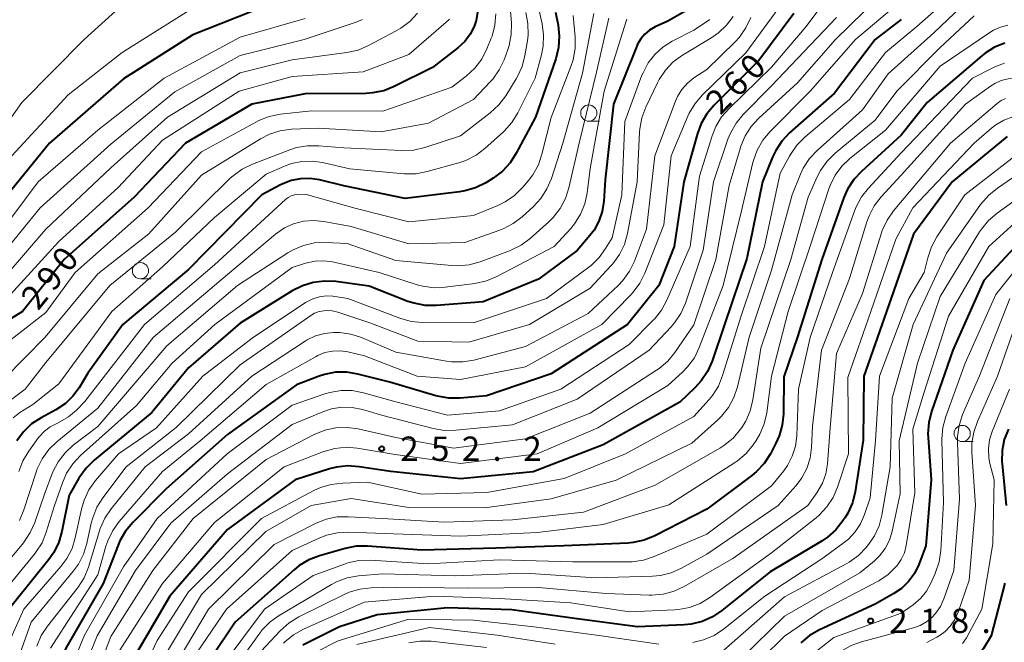
# Model space of a CAD drawing. Units: metres. Extents: x -74000 to -71999, y 27000 to 28500.
# Drawn here: x -73163 to -73011, y 27936 to 28032 of the extents above; entities that cross this region are included whole.
import ezdxf

# ---------------------------------------------------------------- set-up
doc = ezdxf.new("R2010")
doc.units = ezdxf.units.M
for name, color, linetype, lineweight in [('633100_広葉樹林', 7, 'Continuous', 13), ('710100_等高線(計曲線)', 7, 'Continuous', 40), ('710200_等高線(主曲線)', 7, 'Continuous', 13), ('731200_図化機測定による標高点', 7, 'Continuous', 40)]:
    doc.layers.add(name, color=color, linetype=linetype, lineweight=lineweight)
doc.styles.add('Style-WORKING', font='MS Gothic.ttf')

msp = doc.modelspace()

# ---------------------------------------------------------------- linework, layer by layer
at = {"layer": '633100_広葉樹林', "linetype": 'Continuous', "lineweight": 13}
for p, q in [((-73075.22, 28016.37), (-73073.55, 28016.37)), ((-73144.41, 27992.03), (-73142.74, 27992.03)), ((-73017.59, 27966.9), (-73015.92, 27966.9))]:
    msp.add_line(p, q, dxfattribs=at)
for centre in [(-73075.22, 28017.62), (-73144.41, 27993.28), (-73017.59, 27968.15)]:
    msp.add_circle(centre, 1.25, dxfattribs=at)
at = {"layer": '710100_等高線(計曲線)', "linetype": 'Continuous', "lineweight": 40, "flags": 128}
for points, elevation in [([(-73125, 28034.16), (-73136.3, 28029.7), (-73147, 28022.89), (-73158.44, 28013), (-73167, 28002.55)], 300), ([(-73080.36, 28033.23), (-73079.97, 28031.22), (-73079.78, 28029.49), (-73079.9, 28027.75), (-73080.33, 28026), (-73083.46, 28017), (-73086.41, 28011.41), (-73087.36, 28009.94), (-73088.54, 28008.66), (-73090, 28007.57), (-73091.13, 28006.87), (-73092.68, 28006.09), (-73094.35, 28005.59), (-73095.18, 28005.45), (-73103.56, 28004.44), (-73113, 28006.37), (-73116.78, 28007.3), (-73118.24, 28007.52), (-73119.72, 28007.49), (-73121.17, 28007.2), (-73122.55, 28006.66), (-73122.8, 28006.53), (-73125.66, 28005), (-73137, 27993.46), (-73147.12, 27985), (-73152.55, 27977.45), (-73153.88, 27975.22), (-73154.83, 27973.9), (-73156, 27972.77), (-73157.49, 27971.78), (-73159.74, 27970.57), (-73161.2, 27969.61), (-73162.47, 27968.42)], 280), ([(-73060.16, 28033.45), (-73063, 28031.84), (-73065, 28030.92), (-73065.84, 28030.44), (-73066.58, 28029.83), (-73067.2, 28029.09), (-73067.68, 28028.26), (-73067.82, 28027.95), (-73071.39, 28019), (-73072.71, 28007.29), (-73072.91, 28004.01), (-73073.15, 28002.44), (-73073.65, 28000.94), (-73074.41, 27999.55), (-73075.05, 27998.7), (-73077, 27996.39), (-73083, 27991.97), (-73091.51, 27988.49), (-73098.73, 27987.91), (-73100.47, 27987.93), (-73102.19, 27988.25), (-73103.12, 27988.55), (-73109.13, 27990.87), (-73114.28, 27991.6), (-73116.03, 27991.69), (-73117.76, 27991.48), (-73119.42, 27990.97), (-73120.98, 27990.17), (-73129, 27985.16), (-73137, 27978.3), (-73142.63, 27971.37), (-73151.57, 27964.01)], 270), ([(-73027, 28032.07), (-73031, 28028.97), (-73037.29, 28020.71), (-73044.22, 28014.56), (-73045.42, 28013.29), (-73046.37, 28011.83), (-73046.85, 28010.83), (-73048.4, 28007), (-73050.84, 27995.16), (-73054.28, 27985), (-73056.2, 27979.3), (-73056.89, 27977.71), (-73057.86, 27976.25), (-73058.84, 27975.19), (-73061.18, 27973), (-73073, 27966.41), (-73083.79, 27962.21), (-73095, 27961.12), (-73105.75, 27962.25), (-73110.68, 27963.02), (-73112.42, 27963.14), (-73114.15, 27962.95), (-73115.24, 27962.68), (-73120.53, 27961), (-73131, 27953.3), (-73139.87, 27943), (-73145.76, 27933)], 250), ([(-73043.56, 28033), (-73049, 28025.73), (-73055.89, 28018.86), (-73057.01, 28017.52), (-73057.88, 28016.01), (-73058.45, 28014.47), (-73060.54, 28007), (-73062.02, 27997), (-73064.41, 27991), (-73069.26, 27985), (-73081, 27977.36), (-73091, 27973.97), (-73095.09, 27973.6), (-73096.83, 27973.6), (-73098.55, 27973.9), (-73098.84, 27973.98), (-73105.91, 27976.09), (-73110.84, 27977.33), (-73112.56, 27977.61), (-73114.3, 27977.59), (-73116.01, 27977.26), (-73116.84, 27976.98), (-73120.35, 27975.65), (-73131, 27967.99), (-73140.42, 27959.58), (-73145.6, 27954.4)], 260), ([(-73092.32, 28033.51), (-73092.62, 28031.9), (-73092.92, 28031)], 290), ([(-73092.92, 28031), (-73093.53, 28029.79), (-73094.34, 28028.69), (-73095.41, 28027.69), (-73099.36, 28024.64), (-73105.25, 28021.71), (-73106.87, 28021.08), (-73108.58, 28020.73), (-73109.61, 28020.67), (-73119, 28020.58), (-73127.2, 28019), (-73137.47, 28013), (-73145.36, 28004.64), (-73156.2, 27995), (-73162.6, 27987), (-73169, 27983.06)], 290), ([(-73011, 28028.41), (-73012.59, 28027.78), (-73014.05, 28026.88), (-73014.58, 28026.46), (-73023, 28019.25), (-73027, 28014.2), (-73033.14, 28008.62), (-73034.33, 28007.34), (-73035.27, 28005.88), (-73035.84, 28004.58), (-73039.26, 27995), (-73043, 27983.09), (-73045.13, 27976.87), (-73045.19, 27971.19), (-73045.36, 27969.45), (-73045.83, 27967.77), (-73046.34, 27966.65), (-73047.2, 27965), (-73048.15, 27963.53), (-73049.33, 27962.25), (-73050.06, 27961.65), (-73057, 27956.45), (-73065.04, 27952.32), (-73066.66, 27951.66), (-73068.36, 27951.29), (-73069.2, 27951.22), (-73079, 27950.82), (-73089.58, 27950.42), (-73101, 27950.14)], 240), ([(-73010.63, 28014.01), (-73019.15, 28007), (-73025.09, 27998.91), (-73029.26, 27987), (-73032.79, 27977), (-73032.87, 27967.13), (-73034.12, 27959.14), (-73034.54, 27957.44), (-73035.25, 27955.85), (-73035.65, 27955.19), (-73036, 27954.65), (-73037.08, 27953.28), (-73038.39, 27952.12), (-73039.22, 27951.56), (-73047.22, 27946.78)], 230), ([(-73007.58, 27999), (-73014.25, 27991.75), (-73019.06, 27981), (-73022.33, 27971.52), (-73022.75, 27969.83), (-73022.87, 27968.09), (-73022.85, 27967.52), (-73022.36, 27961), (-73023.19, 27950.81), (-73024.3, 27947.91), (-73024.97, 27946.53), (-73025.87, 27945.29), (-73026.98, 27944.23), (-73028.12, 27943.45), (-73031, 27941.79), (-73039.63, 27937.8), (-73041.14, 27936.93), (-73042.48, 27935.82)], 220), ([(-73162.47, 27968.42), (-73163.51, 27967.02)], 280), ([(-73010.47, 27968.83), (-73011.1, 27967.21), (-73011.43, 27965.5), (-73011.47, 27963.75), (-73011.44, 27963.44), (-73010.79, 27957)], 210), ([(-73151.57, 27964.01), (-73152.81, 27962.79), (-73153.91, 27961.22), (-73155.4, 27958.6), (-73156.52, 27953.01), (-73157.01, 27951.34), (-73157.78, 27949.77), (-73158.54, 27948.69), (-73166.36, 27939)], 270), ([(-73145.6, 27954.4), (-73146.72, 27953.06), (-73147.59, 27951.55), (-73147.86, 27950.92), (-73150.14, 27945), (-73155.9, 27935), (-73159.09, 27926.91), (-73163.74, 27915)], 260), ([(-73101, 27950.14), (-73109.36, 27950.75), (-73111.1, 27950.73), (-73112.82, 27950.4), (-73116.79, 27949.27), (-73118.42, 27948.65), (-73119.91, 27947.75), (-73120.71, 27947.11), (-73129.79, 27939), (-73137, 27928.25), (-73140.65, 27917), (-73141.78, 27906.22), (-73142.76, 27902.34), (-73143.34, 27900.7), (-73144.19, 27899.18), (-73145.29, 27897.83), (-73146.34, 27896.89), (-73149.75, 27894.25), (-73161, 27886.14), (-73165.92, 27883.36)], 240), ([(-73047.22, 27946.78), (-73054.7, 27940.79), (-73056.15, 27939.83), (-73057.74, 27939.13), (-73059.44, 27938.72), (-73060.52, 27938.61), (-73067.69, 27938.31), (-73077, 27939.53), (-73087.08, 27940.92), (-73097, 27941.23), (-73107.87, 27940.13), (-73113.71, 27938.29), (-73119.36, 27935.45)], 230), ([(-73010.99, 27945.01), (-73013.12, 27936.88), (-73014.31, 27934.94), (-73015.07, 27933.91), (-73016, 27933.02), (-73017.08, 27932.31), (-73017.57, 27932.07), (-73021.86, 27930.14), (-73028.52, 27929.4)], 210)]:
    msp.add_lwpolyline(points, dxfattribs=dict(at, elevation=elevation))
at = {"layer": '710200_等高線(主曲線)', "linetype": 'Continuous', "lineweight": 13, "flags": 128}
for points, elevation in [([(-73014.74, 28039.74), (-73024.6, 28031), (-73029.45, 28027), (-73035, 28019.71), (-73041.88, 28013.89), (-73043.11, 28012.65), (-73044.11, 28011.22), (-73044.23, 28010.99), (-73045.67, 28008.33), (-73048.1, 27997), (-73051.69, 27986.31), (-73054.56, 27977.08), (-73055.22, 27975.47), (-73056.15, 27973.99), (-73056.66, 27973.38), (-73059, 27970.77), (-73069.56, 27965), (-73079, 27961.17), (-73090.97, 27959.03), (-73101, 27958.77), (-73109.39, 27960.61), (-73113.24, 27960.49), (-73114.97, 27960.29), (-73116.64, 27959.79), (-73117.64, 27959.32), (-73125.73, 27955), (-73137, 27943.67), (-73141.84, 27936.16), (-73147.07, 27925)], 248), ([(-73034.27, 28041), (-73041.67, 28031), (-73047, 28024.69), (-73053.58, 28018.35), (-73054.73, 28017.04), (-73055.63, 28015.54), (-73056.2, 28014.1), (-73058.12, 28007.88), (-73059.59, 27997), (-73063.18, 27988.72), (-73064.01, 27987.19), (-73065.09, 27985.82), (-73065.24, 27985.67)], 258), ([(-73087.69, 28038.53), (-73087.16, 28031.51), (-73087.18, 28029.77), (-73087.51, 28028.06), (-73087.75, 28027.3), (-73088.28, 28025.86), (-73089.03, 28024.29), (-73090.04, 28022.87), (-73090.42, 28022.43), (-73093, 28019.73), (-73099.96, 28016.04), (-73107.26, 28014.74), (-73117, 28015.3), (-73121.1, 28015.12), (-73122.83, 28014.89), (-73124.49, 28014.36), (-73125.89, 28013.64), (-73135, 28008.04), (-73143.13, 27999), (-73151, 27992.79), (-73159.1, 27983), (-73168.58, 27973.42)], 286), ([(-73028.37, 28037.63), (-73037.12, 28029), (-73043, 28022.3), (-73048.96, 28016.86), (-73050.14, 28015.57), (-73051.08, 28014.11), (-73051.75, 28012.5), (-73051.81, 28012.32), (-73053.55, 28006.45), (-73055.59, 27995), (-73059, 27984.93), (-73061.94, 27980.65), (-73063.04, 27979.3), (-73064.37, 27978.17), (-73064.75, 27977.91), (-73075, 27971.28), (-73085, 27967.33), (-73096.11, 27965.89), (-73105, 27967.54), (-73110.8, 27968.85), (-73112.53, 27969.08), (-73114.27, 27969.01), (-73115.97, 27968.64), (-73117.59, 27967.98), (-73125, 27964.15), (-73136.25, 27955), (-73142.5, 27947), (-73149, 27936.82), (-73153.48, 27925)], 254), ([(-73043.62, 28037), (-73051, 28026.95), (-73057.69, 28020.42), (-73058.82, 28019.1)], 262), ([(-72963.88, 28037), (-72975, 28028.46), (-72985.33, 28022.67), (-72987.16, 28021.84), (-72988.46, 28021.38), (-72989.82, 28021.15), (-72991.01, 28021.15), (-72996.45, 28021.55), (-73005.69, 28022.31), (-73008.35, 28022.84), (-73009.42, 28022.96), (-73010.51, 28022.89), (-73011.56, 28022.63), (-73012.56, 28022.19), (-73013.2, 28021.79), (-73017.08, 28019), (-73027, 28008.02), (-73030.1, 28004.67), (-73031.16, 28003.29), (-73031.97, 28001.75)], 236), ([(-73145, 28036.32), (-73153.08, 28029), (-73162.72, 28019.28), (-73169.96, 28009), (-73173.97, 28003.4), (-73175.1, 28002.07), (-73176.46, 28000.96), (-73185.18, 27995), (-73194.32, 27985.68), (-73197.2, 27980.89), (-73197.96, 27979.32), (-73198.44, 27977.64), (-73198.57, 27976.81), (-73198.93, 27973.46), (-73199.27, 27971.75), (-73199.9, 27970.12), (-73200.81, 27968.61), (-73203.47, 27965), (-73211.45, 27954.55), (-73215.73, 27951), (-73223, 27946.06), (-73233.35, 27942.65), (-73241.64, 27941.83)], 304), ([(-73083.51, 28036.25), (-73082.43, 28031.41), (-73082.2, 28029.68), (-73082.27, 28027.94), (-73082.53, 28026.62), (-73083.51, 28023)], 282), ([(-73027.5, 28034.5), (-73034.06, 28029), (-73041.03, 28021), (-73047.24, 28014.76), (-73048.36, 28013.43), (-73049.23, 28011.91), (-73049.82, 28010.28), (-73049.9, 28009.99), (-73051.69, 28002.31), (-73054.46, 27991), (-73058.16, 27981.4), (-73058.93, 27979.83), (-73059.96, 27978.42), (-73060.71, 27977.65), (-73063, 27975.53), (-73073.82, 27969), (-73083.19, 27965), (-73095, 27963.51), (-73105.11, 27964.89), (-73110.94, 27965.87), (-73112.68, 27966.01), (-73114.41, 27965.85), (-73116.24, 27965.33), (-73122.21, 27963), (-73133, 27954.39), (-73141, 27945), (-73148.04, 27933.96)], 252), ([(-73016.7, 28035), (-73021.99, 28030.01)], 246), ([(-73072.1, 28032.27), (-73074.04, 28023.96), (-73076.72, 28013), (-73078.29, 28006.08), (-73078.82, 28004.42), (-73079.63, 28002.88), (-73080.7, 28001.5), (-73081.4, 28000.82), (-73084.28, 27998.26), (-73085.67, 27997.21), (-73087.23, 27996.43), (-73087.46, 27996.35), (-73092, 27994.67), (-73093.68, 27994.21), (-73095.42, 27994.05), (-73096.36, 27994.09), (-73105, 27994.86), (-73112.51, 27997.49), (-73115.8, 27997.63), (-73117.55, 27997.56), (-73119.25, 27997.18), (-73120.86, 27996.52), (-73121.68, 27996.04), (-73129.45, 27991), (-73140.34, 27981.66), (-73151, 27969.22), (-73154.77, 27966.32), (-73156.05, 27965.14), (-73157.11, 27963.75), (-73157.91, 27962.2), (-73158.01, 27961.97), (-73159.23, 27958.77), (-73160.72, 27954.42), (-73161.42, 27952.83), (-73162.48, 27951.28), (-73170.99, 27941)], 274), ([(-73069.33, 28032.12), (-73069.45, 28031.83), (-73072.85, 28021), (-73075, 28009.08), (-73075.46, 28005.32), (-73075.83, 28003.61), (-73076.48, 28001.99), (-73077.41, 28000.52), (-73078.01, 27999.79), (-73080.56, 27997), (-73089.41, 27992.37), (-73091.02, 27991.7), (-73092.78, 27991.31), (-73097.36, 27990.72), (-73099.1, 27990.65), (-73100.82, 27990.89), (-73101.68, 27991.12), (-73107.56, 27993), (-73114.76, 27994.64), (-73116.11, 27994.83), (-73117.47, 27994.78), (-73118.94, 27994.45), (-73121, 27993.77), (-73132.91, 27985), (-73139.51, 27979), (-73145, 27972.48), (-73153.67, 27964.73), (-73154.86, 27963.46), (-73155.82, 27962.01), (-73156.46, 27960.54), (-73157.68, 27957), (-73158.94, 27952.9), (-73159.6, 27951.28), (-73160.53, 27949.8), (-73160.79, 27949.47), (-73169, 27939.53)], 272), ([(-73137, 28033.43), (-73147.23, 28027), (-73155.54, 28020.46), (-73166.17, 28009)], 302), ([(-73110.15, 28032.07), (-73111.27, 28031.62), (-73119.15, 28029), (-73129, 28026.49), (-73139.09, 28020.91), (-73149, 28012.84), (-73159.86, 28003), (-73165.73, 27995.76)], 296), ([(-73096.7, 28032.15), (-73097.21, 28031.66), (-73103, 28026.67), (-73110.02, 28023.98), (-73121, 28023.29), (-73129.16, 28021), (-73141, 28013.46), (-73147.86, 28006.14), (-73157, 27997.81), (-73165.56, 27988.44)], 292), ([(-73084.94, 28033.16), (-73084.61, 28031.45), (-73084.59, 28029.71), (-73084.7, 28028.78), (-73085.08, 28026.52), (-73085.52, 28024.83), (-73086.24, 28023.25), (-73086.43, 28022.93), (-73088.04, 28020.31), (-73089.08, 28018.91), (-73090.44, 28017.65), (-73095, 28014.12), (-73100.52, 28012.32), (-73102.21, 28011.92), (-73104.07, 28011.83), (-73113, 28012.23), (-73116.87, 28012.59), (-73118.61, 28012.59), (-73120.33, 28012.3), (-73121.38, 28011.96), (-73127.13, 28009.75), (-73128.69, 28008.98), (-73130.1, 28007.95), (-73130.54, 28007.55), (-73139, 27999.23), (-73149.14, 27991), (-73159, 27979.1), (-73162.18, 27975), (-73165.55, 27972.47)], 284), ([(-73052.95, 28032.56), (-73053.96, 28031.19), (-73055.18, 28030.02), (-73056.23, 28029.29), (-73060.77, 28026.54), (-73062.18, 28025.51), (-73063.38, 28024.26), (-73064.35, 28022.81), (-73064.61, 28022.31), (-73066.42, 28018.53), (-73067.04, 28016.9), (-73067.36, 28015.19), (-73067.4, 28014.66), (-73067.74, 28007), (-73069.26, 27999.02), (-73069.73, 27997.34), (-73070.49, 27995.77), (-73071.51, 27994.36), (-73071.74, 27994.1), (-73075, 27990.58), (-73084.38, 27985), (-73093.74, 27982.26), (-73101.6, 27982.4), (-73109, 27985.21), (-73113.94, 27986.87), (-73114.82, 27987.08), (-73115.72, 27987.14), (-73116.11, 27987.11), (-73116.85, 27986.97), (-73117.54, 27986.71), (-73118.14, 27986.36), (-73129, 27978.73), (-73138.91, 27969.09), (-73146.6, 27963), (-73150.2, 27958.23), (-73151.13, 27956.75), (-73151.78, 27955.13), (-73152, 27954.31), (-73152.68, 27951.18), (-73153.19, 27949.51), (-73153.99, 27947.96), (-73154.73, 27946.94), (-73161.25, 27939), (-73165, 27928.58)], 266), ([(-73077.62, 28032.69), (-73077.33, 28029.32), (-73077.33, 28027.58), (-73077.64, 28025.86), (-73077.98, 28024.83), (-73081.05, 28016.95), (-73082.44, 28011.27), (-73083, 28009.62), (-73083.84, 28008.09), (-73084.52, 28007.19), (-73085.43, 28006.12), (-73086.66, 28004.89), (-73088.1, 28003.9), (-73089.25, 28003.34), (-73093, 28001.79), (-73103, 28000.85), (-73111.13, 28002.87), (-73119, 28005.1), (-73120.1, 28005.05), (-73120.62, 28004.98), (-73121.13, 28004.82), (-73121.59, 28004.58), (-73122.01, 28004.26), (-73133, 27994.18), (-73143.8, 27985), (-73153, 27973.06), (-73154.3, 27971.73), (-73155.49, 27970.71), (-73156.83, 27969.92), (-73157.31, 27969.7), (-73158.33, 27969.18), (-73159.24, 27968.49), (-73160.02, 27967.65), (-73160.12, 27967.51), (-73161.65, 27965.42), (-73162.56, 27963.93), (-73163.19, 27962.3)], 278), ([(-73050.22, 28032.37), (-73050.96, 28030.79), (-73051.96, 28029.36), (-73052.63, 28028.64), (-73057, 28024.36), (-73059, 28023.04), (-73060.01, 28022.23), (-73060.86, 28021.27), (-73061.54, 28020.17), (-73061.84, 28019.47), (-73065.02, 28011), (-73066.31, 27999.69), (-73068.17, 27994.76), (-73068.93, 27993.19), (-73069.95, 27991.77), (-73070.7, 27990.99), (-73075.31, 27986.69), (-73085, 27981.57), (-73092.95, 27979.49), (-73094.67, 27979.2), (-73096.41, 27979.21), (-73097.2, 27979.32), (-73105, 27980.69), (-73110.3, 27982.95), (-73111.95, 27983.49), (-73113.68, 27983.74), (-73114.33, 27983.75), (-73114.61, 27983.75), (-73116.02, 27983.61), (-73117.38, 27983.23), (-73118.66, 27982.62), (-73118.99, 27982.41), (-73127.2, 27977), (-73137, 27968.11), (-73143.7, 27963), (-73148.95, 27956.52), (-73149.92, 27955.07), (-73150.63, 27953.48), (-73150.74, 27953.13), (-73152.45, 27947.5), (-73153.1, 27945.88), (-73154.02, 27944.4), (-73154.17, 27944.21), (-73158.76, 27938.41), (-73159.71, 27936.95), (-73160.42, 27935.29)], 264), ([(-73056.52, 28032.08), (-73057.03, 28031.72), (-73059, 28030.43), (-73062.35, 28028.72), (-73063.78, 28027.82), (-73065.03, 28026.69), (-73066.06, 28025.36), (-73066.85, 28023.86), (-73067.01, 28023.47), (-73069.66, 28016.34), (-73070.14, 28005), (-73071.62, 27998.38), (-73072.63, 27996.69), (-73073.63, 27995.3), (-73074.86, 27994.11), (-73075.22, 27993.83), (-73081.73, 27989), (-73093, 27985.24), (-73100.89, 27985.29), (-73102.63, 27985.45), (-73104.39, 27985.94), (-73112.43, 27989), (-73114.72, 27989.33), (-73115.76, 27989.39), (-73116.8, 27989.26), (-73117.8, 27988.96), (-73118.74, 27988.49), (-73118.92, 27988.37), (-73127.15, 27982.85), (-73134.79, 27977), (-73141.91, 27969), (-73147.82, 27965), (-73151.35, 27960.86)], 268), ([(-73119, 28032.22), (-73129, 28029.35), (-73140.75, 28023), (-73151, 28014.96)], 298), ([(-73015.74, 28032.62), (-73021, 28027.77), (-73027.69, 28021), (-73031, 28016.54), (-73037.19, 28011.43), (-73038.43, 28010.2), (-73039.45, 28008.78), (-73039.96, 28007.79), (-73041.37, 28004.63), (-73044.06, 27995), (-73048.66, 27981.34), (-73049.89, 27973.32), (-73050.3, 27971.63), (-73051, 27970.03), (-73051.59, 27969.08), (-73051.78, 27968.82), (-73052.9, 27967.48), (-73054.24, 27966.37), (-73054.98, 27965.9), (-73065, 27960.15), (-73076.01, 27955.99), (-73087, 27954.82), (-73097.54, 27954.46), (-73107.13, 27955), (-73112.29, 27955.3), (-73114.04, 27955.25), (-73115.74, 27954.9), (-73117.41, 27954.23), (-73123.75, 27951), (-73133.92, 27941), (-73141, 27929.06)], 244), ([(-73074.44, 28033), (-73076.19, 28023.81), (-73079.21, 28013), (-73080.99, 28007.51), (-73081.67, 28005.9), (-73082.62, 28004.44), (-73083.75, 28003.22), (-73085.49, 28001.62), (-73086.88, 28000.55), (-73088.42, 27999.75), (-73088.93, 27999.55), (-73094.37, 27997.63), (-73103, 27997.43), (-73111.91, 28000.09), (-73116.11, 28000.89), (-73117.67, 28001.05), (-73119.24, 28000.93), (-73120.77, 28000.54)], 276), ([(-73101.67, 28033.06), (-73102.85, 28031.77), (-73104.23, 28030.71), (-73104.92, 28030.31)], 294), ([(-73089.55, 28032.94), (-73089.7, 28031.2)], 288), ([(-73037, 28032.4), (-73047, 28021.81), (-73051.38, 28017.39), (-73052.49, 28016.05), (-73053.36, 28014.54), (-73053.74, 28013.57), (-73055.97, 28007), (-73057.56, 27996.44), (-73060.31, 27988.27), (-73061.01, 27986.67)], 256), ([(-73089.7, 28031.2), (-73090.15, 28029.52)], 288), ([(-73010.55, 28031.18), (-73011.68, 28030.91), (-73012.75, 28030.45), (-73013.34, 28030.09), (-73021, 28024.88), (-73029.44, 28015), (-73034.92, 28010.62), (-73036.18, 28009.41), (-73037.21, 28008.01), (-73037.98, 28006.45), (-73038.18, 28005.91), (-73041, 27997.25), (-73044.45, 27987), (-73047, 27977), (-73047.75, 27971.35), (-73048.13, 27969.65), (-73048.8, 27968.04), (-73049.41, 27967.04)], 242), ([(-73104.92, 28030.31), (-73109.22, 28028.04), (-73110.83, 28027.36), (-73112.57, 28026.96), (-73121, 28025.84), (-73129, 28023.82), (-73140.21, 28017), (-73149, 28009.15), (-73159, 27999.72), (-73165, 27992.73)], 294), ([(-73021.99, 28030.01), (-73029, 28023.7), (-73033, 28018.1), (-73039.96, 28011.86), (-73041.15, 28010.59), (-73042.11, 28009.13), (-73042.55, 28008.18), (-73043.85, 28005), (-73047, 27993.35), (-73050.46, 27983), (-73052.27, 27975.36), (-73052.82, 27973.71), (-73053.65, 27972.18), (-73054.73, 27970.81), (-73055.36, 27970.2), (-73059.34, 27966.66), (-73071, 27960.93), (-73081, 27958.04), (-73091.32, 27956.68), (-73103, 27956.7), (-73111.88, 27958.12), (-73118.06, 27957), (-73125.08, 27953), (-73135, 27943.27), (-73141.15, 27933)], 246), ([(-73090.27, 28029.2), (-73090.95, 28027.53)], 288), ([(-73090.15, 28029.52), (-73090.27, 28029.2)], 288), ([(-73090.95, 28027.53), (-73091.74, 28025.97)], 288), ([(-73011.07, 28025.33), (-73012.56, 28024.78), (-73012.86, 28024.62), (-73015.98, 28023), (-73027, 28011.48), (-73032.06, 28006.04), (-73033.13, 28004.67), (-73033.95, 28003.13), (-73034.14, 28002.64), (-73037.63, 27993), (-73041.05, 27982.95), (-73042.84, 27975), (-73043.13, 27967.76), (-73043.33, 27966.17), (-73043.81, 27964.64), (-73044.54, 27963.22), (-73045.12, 27962.4), (-73047, 27960.04), (-73057, 27952.6), (-73065.13, 27949.14), (-73066.79, 27948.59), (-73068.51, 27948.35), (-73069.03, 27948.33), (-73077.68, 27948.32), (-73089, 27948.64), (-73099.96, 27948.04), (-73108.96, 27948.56), (-73110.7, 27948.51), (-73112.4, 27948.16), (-73112.93, 27947.98), (-73117.76, 27946.24), (-73125.26, 27941), (-73132.13, 27931.87)], 238), ([(-73092.79, 28024.58), (-73094.14, 28023.34)], 288), ([(-73091.74, 28025.97), (-73092.79, 28024.58)], 288), ([(-73083.51, 28023), (-73086.16, 28017.68), (-73087.07, 28016.19), (-73088.23, 28014.89), (-73088.39, 28014.73), (-73091.24, 28012.15), (-73092.62, 28011.1), (-73094.17, 28010.3), (-73095.29, 28009.92), (-73100.16, 28008.58), (-73101.88, 28008.26), (-73103.71, 28008.25), (-73112.08, 28009), (-73116.29, 28009.98), (-73117.9, 28010.21), (-73119.52, 28010.15), (-73121.11, 28009.82), (-73122.16, 28009.43), (-73125, 28008.17), (-73133, 28001.48), (-73141, 27993.86), (-73148.85, 27987), (-73157, 27975.8), (-73161, 27972.61), (-73163, 27971.37), (-73164.06, 27970.57)], 282), ([(-73094.14, 28023.34), (-73096.38, 28021.62)], 288), ([(-73096.38, 28021.62), (-73107, 28017.93)], 288), ([(-73058.82, 28019.1), (-73059.71, 28017.6), (-73059.93, 28017.12), (-73062.48, 28011), (-73063.65, 28000.35), (-73066.55, 27992.91), (-73067.32, 27991.35), (-73068.35, 27989.95), (-73068.73, 27989.54), (-73073.19, 27985), (-73085, 27978.43), (-73095, 27976.47), (-73101.68, 27977), (-73109.85, 27980.15), (-73112.43, 27980.74), (-73113.6, 27980.91), (-73114.78, 27980.87), (-73115.94, 27980.63), (-73117.04, 27980.18), (-73117.3, 27980.04), (-73125, 27975.7), (-73135.17, 27967), (-73141, 27962.25), (-73147.67, 27954.55), (-73148.69, 27953.14), (-73149.45, 27951.57), (-73149.73, 27950.76), (-73151, 27946.31), (-73158.27, 27935)], 262), ([(-73010.9, 28019.86), (-73011.57, 28019.55), (-73012.19, 28019.11), (-73019.42, 28013), (-73028.19, 28002.52), (-73029.19, 28001.09), (-73029.92, 27999.51), (-73030.06, 27999.11), (-73033, 27989.78), (-73037, 27980.51), (-73037.96, 27969), (-73038.4, 27963.44), (-73038.66, 27961.91), (-73039.17, 27960.45), (-73040.01, 27959), (-73041.43, 27957), (-73053, 27948.85), (-73060.48, 27944.51), (-73062.06, 27943.78), (-73063.74, 27943.32), (-73065.47, 27943.17), (-73065.91, 27943.18), (-73072.54, 27943.46), (-73083, 27944.38), (-73093.72, 27944.28), (-73105, 27944.43)], 234), ([(-73124.52, 28017.11), (-73126.14, 28016.47)], 288), ([(-73122.81, 28017.45), (-73124.52, 28017.11)], 288), ([(-73118.01, 28017.99), (-73122.81, 28017.45)], 288), ([(-73107, 28017.93), (-73118.01, 28017.99)], 288), ([(-73009.79, 28017.02), (-73011.16, 28016.53), (-73012.41, 28015.81), (-73013.09, 28015.29), (-73015.76, 28013), (-73025.22, 28003), (-73027.84, 27998.16), (-73031.7, 27987), (-73035.23, 27976.77), (-73035.15, 27965), (-73036.84, 27959.86), (-73037.52, 27958.25), (-73038.47, 27956.8), (-73039.67, 27955.52), (-73040.13, 27955.13), (-73047, 27949.7), (-73056.53, 27942.8), (-73058.03, 27941.9), (-73059.66, 27941.28)], 232), ([(-73126.5, 28016.28), (-73135, 28011.62)], 288), ([(-73126.14, 28016.47), (-73126.5, 28016.28)], 288), ([(-73151, 28014.96), (-73160.17, 28007), (-73166.42, 27998.7)], 298), ([(-73135, 28011.62), (-73143.24, 28003)], 288), ([(-73009.4, 28011.02), (-73017.21, 28005), (-73021.52, 27998.49), (-73022.35, 27996.95), (-73022.91, 27995.27), (-73023.45, 27993), (-73025.82, 27989), (-73030.38, 27977), (-73030.95, 27967.05), (-73031.78, 27958.22), (-73032.66, 27955.61), (-73033.27, 27954.21), (-73034.11, 27952.95), (-73035.16, 27951.85), (-73035.76, 27951.37), (-73039.09, 27948.91), (-73048.04, 27943), (-73054.43, 27937.92), (-73055.89, 27936.96), (-73057.49, 27936.26), (-73059.18, 27935.85)], 228), ([(-73009.82, 28007.6), (-73012.15, 28006.03), (-73013.5, 28004.94), (-73014.75, 28003.49), (-73020.03, 27995.97), (-73025.15, 27985), (-73028.39, 27973.61), (-73028.7, 27963), (-73029.97, 27955.54), (-73030.4, 27953.89), (-73031.12, 27952.34), (-73032.03, 27951), (-73032.4, 27950.55), (-73033.62, 27949.3), (-73035.03, 27948.28), (-73035.42, 27948.06), (-73045, 27942.9), (-73054.37, 27934.71)], 226), ([(-73008.83, 28004.58), (-73012.18, 28002.19), (-73013.51, 28001.05), (-73014.61, 27999.71), (-73014.9, 27999.26), (-73021, 27989.28), (-73024.47, 27979), (-73027.32, 27967), (-73027.16, 27958.84), (-73028.4, 27953.05), (-73028.82, 27951.68), (-73029.48, 27950.4), (-73030.35, 27949.25), (-73031.19, 27948.44), (-73033.38, 27946.62), (-73045, 27939.96), (-73051.66, 27933.46)], 224), ([(-73143.24, 28003), (-73154.48, 27993)], 288), ([(-73031.97, 28001.75), (-73032.31, 28000.83), (-73035, 27992.08), (-73039.3, 27981), (-73040.7, 27969.3), (-73040.85, 27965.96), (-73041.07, 27964.33), (-73041.56, 27962.76), (-73042.33, 27961.3), (-73043.22, 27960.13), (-73045.98, 27957), (-73057, 27949.49), (-73060.89, 27947.35), (-73062.48, 27946.64), (-73064.17, 27946.22), (-73065.41, 27946.11), (-73074.16, 27945.84), (-73085, 27946.56), (-73095.82, 27946.18), (-73107, 27946.49), (-73110.78, 27946.14), (-73112.49, 27945.83), (-73114.13, 27945.22), (-73114.92, 27944.8), (-73122.98, 27940.06), (-73124.4, 27939.05), (-73125.62, 27937.81), (-73126.01, 27937.31), (-73133, 27927.65)], 236), ([(-73120.77, 28000.54), (-73122.2, 27999.9), (-73123.59, 27998.94), (-73131, 27992.72), (-73142.39, 27983), (-73151, 27972.03), (-73157.32, 27966.87), (-73158.57, 27965.65), (-73159.59, 27964.24), (-73160.35, 27962.67), (-73160.52, 27962.19), (-73162.4, 27956.33), (-73163.08, 27954.72)], 276), ([(-73008.96, 28001.16), (-73013.47, 27997), (-73019.72, 27986.28), (-73023.45, 27974.55), (-73025.19, 27968.81), (-73024.89, 27959), (-73026.24, 27950.84), (-73026.52, 27949.73), (-73027, 27948.69), (-73027.65, 27947.74), (-73027.77, 27947.59), (-73029.03, 27946.38), (-73030.47, 27945.41), (-73030.65, 27945.31), (-73039.18, 27940.82), (-73045, 27936.84), (-73051.93, 27930.04)], 222), ([(-73008.18, 27994.89), (-73012.38, 27989.62), (-73017.13, 27979), (-73020.12, 27970.76), (-73020.57, 27969.08), (-73020.72, 27967.34), (-73020.72, 27967.13), (-73020.5, 27957.5), (-73020.9, 27950.07), (-73021.14, 27948.34), (-73021.69, 27946.68), (-73021.76, 27946.52), (-73022.41, 27945.05), (-73023.1, 27943.81), (-73024, 27942.71), (-73025.16, 27941.71), (-73027, 27940.42), (-73037.38, 27936.62), (-73043, 27932.24)], 218), ([(-73154.48, 27993), (-73159, 27986.82), (-73167, 27980.63), (-73173.81, 27971), (-73179, 27960.67), (-73183.08, 27953), (-73188.68, 27945), (-73190.15, 27941.7), (-73190.99, 27940.18), (-73192.09, 27938.82), (-73192.55, 27938.38), (-73199, 27932.5), (-73210.41, 27927.59), (-73219.19, 27923.05), (-73220.8, 27922.38), (-73222.5, 27922.01), (-73223.04, 27921.95), (-73229.92, 27921.44), (-73231.64, 27921.16), (-73233.29, 27920.58), (-73234.81, 27919.73), (-73235.08, 27919.54), (-73240.22, 27915.78)], 288), ([(-73010.23, 27989), (-73014.94, 27977.06), (-73017.52, 27971.06), (-73018.06, 27969.4), (-73018.31, 27967.68), (-73018.32, 27966.76), (-73018.01, 27957.99), (-73018.9, 27947), (-73020.44, 27942.6), (-73020.96, 27941.42), (-73021.69, 27940.35), (-73022.22, 27939.77), (-73023.08, 27939.05), (-73024.06, 27938.5), (-73025.09, 27938.12), (-73033.11, 27935.99), (-73034.75, 27935.39), (-73036.26, 27934.52)], 216), ([(-73061.01, 27986.67), (-73061.97, 27985.22), (-73062.48, 27984.63), (-73065.88, 27981), (-73077, 27973.42), (-73087, 27969.48), (-73095.76, 27968.64), (-73097.51, 27968.62), (-73099.25, 27968.92), (-73107, 27970.94), (-73110.13, 27971.84), (-73111.71, 27972.16), (-73113.33, 27972.19), (-73114.93, 27971.94), (-73116.26, 27971.5), (-73121, 27969.54), (-73131, 27961.91), (-73139.71, 27954.29), (-73145.17, 27947), (-73151.11, 27936.89), (-73155.86, 27925)], 256), ([(-73065.24, 27985.67), (-73069, 27981.87), (-73079.53, 27975), (-73089, 27971.63), (-73097.02, 27970.98), (-73105, 27973.05), (-73110, 27974.44), (-73111.71, 27974.76), (-73113.45, 27974.78), (-73115.17, 27974.49), (-73115.95, 27974.25), (-73121, 27972.5), (-73131.02, 27965), (-73141.85, 27955), (-73147, 27947.53), (-73153.03, 27937), (-73157.26, 27926.74), (-73160.84, 27915), (-73163.82, 27910.51)], 258), ([(-73009.12, 27985.68), (-73012.13, 27977), (-73015.25, 27970.01), (-73015.81, 27968.36), (-73016.09, 27966.64), (-73016.09, 27965.27), (-73015.53, 27957), (-73016.52, 27945.48), (-73018.23, 27940.53), (-73018.71, 27939.43), (-73019.38, 27938.44), (-73020.22, 27937.57), (-73021, 27936.98), (-73021.49, 27936.67), (-73023.03, 27935.85)], 214), ([(-73010.27, 27975), (-73012.96, 27968.45), (-73013.37, 27967.14), (-73013.55, 27965.78), (-73013.49, 27964.41), (-73013.32, 27963.52), (-73012.68, 27961), (-73012.87, 27951.13), (-73014.58, 27941), (-73016.95, 27936.6), (-73017.56, 27935.69)], 212), ([(-73049.41, 27967.04), (-73049.85, 27966.39), (-73050.95, 27965.05), (-73052.27, 27963.91), (-73052.72, 27963.6), (-73062.88, 27957.12), (-73073, 27954.08), (-73083.15, 27952.85), (-73095, 27952.31), (-73105.37, 27952.63), (-73112.25, 27952.9), (-73113.99, 27952.82), (-73115.69, 27952.44), (-73116.85, 27951.99), (-73121, 27950.07), (-73131.12, 27941), (-73137.99, 27931)], 242), ([(-73151.35, 27960.86), (-73152.36, 27959.44), (-73153.11, 27957.87), (-73153.53, 27956.45), (-73154.46, 27952.05), (-73154.97, 27950.39), (-73155.76, 27948.83), (-73156.69, 27947.58), (-73162.41, 27941), (-73167, 27930.95)], 268), ([(-73105, 27944.43), (-73108.8, 27944.32), (-73110.53, 27944.13), (-73112.2, 27943.63), (-73112.97, 27943.28), (-73119.96, 27939.81), (-73121.45, 27938.9), (-73122.84, 27937.66), (-73127.97, 27932.15)], 234), ([(-73059.66, 27941.28), (-73061.37, 27940.95), (-73061.93, 27940.91), (-73069, 27940.59), (-73078, 27942), (-73089, 27942.65), (-73098.99, 27943.01), (-73109.88, 27942.12), (-73119.27, 27937.91), (-73120.79, 27937.06), (-73122.14, 27935.96), (-73122.33, 27935.78)], 232), ([(-73064.41, 27935.59), (-73074.01, 27937), (-73083.69, 27938.31), (-73093, 27939.34), (-73103, 27939.48), (-73113.88, 27936.12), (-73117.47, 27934.3)], 228), ([(-73080.4, 27935.6), (-73089.38, 27937), (-73099.81, 27938.19), (-73111, 27935.57)], 226), ([(-73091, 27935.11), (-73099.55, 27936.06), (-73101.29, 27936.1), (-73103.01, 27935.84)], 224)]:
    msp.add_lwpolyline(points, dxfattribs=dict(at, elevation=elevation))
at = {"layer": '731200_図化機測定による標高点', "linetype": 'Continuous', "lineweight": 40}
for centre in [(-73107.17, 27965.79, 252.17), (-73031.71, 27939.21, 218.14)]:
    msp.add_circle(centre, 0.375, dxfattribs=at)

# ---------------------------------------------------------------- texts
at = {"layer": '710100_等高線(計曲線)', "linetype": 'Continuous', "lineweight": 40, "style": 'Style-WORKING'}
for s, rotation, p in [('0', 45, (-73049.61, 28022.48, -10)), ('6', 45, (-73052.26, 28019.83, -10)), ('2', 45, (-73054.91, 28017.18, -10)), ('0', 51, (-73155.49, 27992.81, -10)), ('9', 51, (-73157.85, 27989.89, -10)), ('2', 51, (-73160.21, 27986.98, -10))]:
    msp.add_text(s, height=3.75, rotation=rotation, dxfattribs=at).set_placement(p)
at = {"layer": '731200_図化機測定による標高点', "linetype": 'Continuous', "lineweight": 40, "style": 'Style-WORKING'}
for s, p in [('2', (-73104.32, 27963.92, -10)), ('5', (-73099.57, 27963.92, -10)), ('2', (-73094.82, 27963.92, -10)), ('2', (-73085.32, 27963.92, -10)), ('.', (-73090.07, 27963.92, -10)), ('2', (-73028.86, 27937.34, -10)), ('1', (-73024.11, 27937.34, -10)), ('8', (-73019.36, 27937.34, -10)), ('.', (-73014.61, 27937.34, -10))]:
    msp.add_text(s, height=3.75, dxfattribs=at).set_placement(p)

doc.saveas('drawing.dxf')
